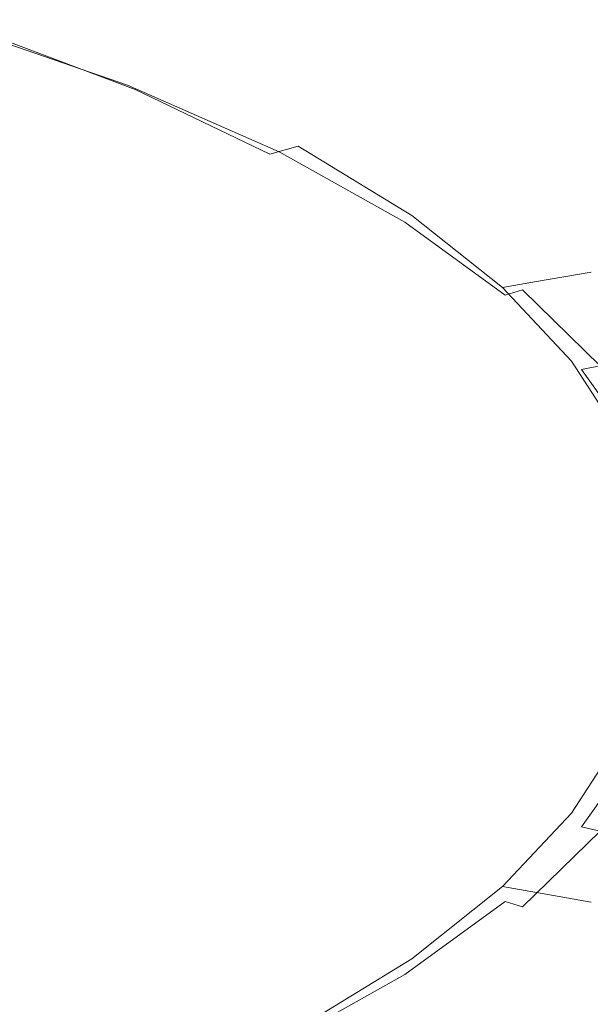
# Model space of a CAD drawing. Extents: x -785 to 815, y 235 to 941.
# Drawn here: x 407 to 561, y 476 to 741 of the extents above; entities that cross this region are included whole.
import ezdxf

# ---------------------------------------------------------------- set-up
doc = ezdxf.new("R2010")
doc.units = 0
doc.header["$LTSCALE"] = 500
doc.header["$MEASUREMENT"] = 0
doc.layers.add('GOYA_CERAMIKA', color=7, linetype='Continuous')

msp = doc.modelspace()

# ---------------------------------------------------------------- linework, layer by layer
at = {"layer": 'GOYA_CERAMIKA', "lineweight": 0}
for points, invisible_edges in [([(492.94, 749.58, 558.31), (437.17, 769.25, 558.84), (419.07, 759.33, 517.29), (472.41, 740.69, 516.94)], 15), ([(564.07, 736.77, 604.73), (586.6, 744.97, 654.28), (535.13, 768.55, 655.07), (514.7, 759.19, 605.35)], 15), ([(587.24, 742.35, 461.76), (572.13, 736.25, 423.82), (526.05, 758.31, 424.25), (539.26, 765.32, 462.3)], 15), ([(479.17, 737.73, 327.47), (431.29, 755.71, 327.69), (445.38, 762.98, 356.33), (495.35, 744.22, 356.03)], 15), ([(472.41, 740.69, 516.94), (419.07, 759.33, 517.29), (404.26, 751.31, 484.44), (455.62, 733.5, 484.23)], 15), ([(540.11, 728.36, 557.87), (564.07, 736.77, 604.73), (514.7, 759.19, 605.35), (492.94, 749.58, 558.31)], 15), ([(572.13, 736.25, 423.82), (555.63, 730.07, 388.23), (511.48, 751.21, 388.57), (526.05, 758.31, 424.25)], 15), ([(479.17, 737.73, 327.47), (464.44, 732.11, 303.75), (418.36, 749.4, 303.9), (431.29, 755.71, 327.69)], 15), ([(445.11, 728.98, 463.15), (455.62, 733.5, 484.23), (404.26, 751.31, 484.44), (395, 746.26, 463.27)], 15), ([(537.61, 723.99, 355.77), (495.35, 744.22, 356.03), (511.48, 751.21, 388.57), (555.63, 730.07, 388.23)], 15), ([(464.44, 732.11, 303.75), (452.66, 727.73, 285.72), (407.98, 744.5, 285.81), (418.36, 749.4, 303.9)], 15), ([(540.11, 728.36, 557.87), (492.94, 749.58, 558.31), (472.41, 740.69, 516.94), (517.51, 720.59, 516.65)], 15), ([(439.23, 726.06, 451.02), (445.11, 728.98, 463.15), (395, 746.26, 463.27), (389.97, 742.99, 451.1)], 15), ([(439.23, 726.06, 451.02), (389.97, 742.99, 451.1), (387.85, 740.3, 445.22), (436.3, 723.66, 445.16)], 11), ([(445.33, 724.97, 274.21), (401.54, 741.41, 274.27), (407.98, 744.5, 285.81), (452.66, 727.73, 285.72)], 15), ([(519.67, 718.34, 327.29), (479.17, 737.73, 327.47), (495.35, 744.22, 356.03), (537.61, 723.99, 355.77)], 15), ([(436.3, 723.66, 445.16), (387.85, 740.3, 445.22), (387.35, 737, 442.94), (434.66, 720.73, 442.9)], 15), ([(438.38, 722.48, 267.7), (395.39, 738.62, 267.74), (401.54, 741.41, 274.27), (445.33, 724.97, 274.21)], 14), ([(517.51, 720.59, 516.65), (472.41, 740.69, 516.94), (455.62, 733.5, 484.23), (499.04, 714.3, 484.05)], 15), ([(438.38, 722.48, 267.7), (427.75, 718.89, 264.68), (385.9, 734.6, 264.71), (395.39, 738.62, 267.74)], 15), ([(519.67, 718.34, 327.29), (503.42, 713.45, 303.63), (464.44, 732.11, 303.75), (479.17, 737.73, 327.47)], 15), ([(427.75, 718.89, 264.68), (409.36, 712.85, 263.62), (369.45, 727.83, 263.65), (385.9, 734.6, 264.71)], 15), ([(432.64, 716.19, 441.54), (434.66, 720.73, 442.9), (387.35, 737, 442.94), (387.13, 731.88, 441.57)], 15), ([(540.11, 728.36, 557.87), (579.07, 705.96, 557.5), (604.84, 713.09, 604.23), (564.07, 736.77, 604.73)], 15), ([(572.13, 736.25, 423.82), (610.19, 712.95, 423.47), (592.1, 707.75, 387.95), (555.63, 730.07, 388.23)], 15), ([(429.99, 709.47, 440.86), (432.64, 716.19, 441.54), (387.13, 731.88, 441.57), (387.17, 724.31, 440.89)], 15), ([(487.49, 710.35, 463.04), (499.04, 714.3, 484.05), (455.62, 733.5, 484.23), (445.11, 728.98, 463.15)], 15), ([(503.42, 713.45, 303.63), (490.45, 709.64, 285.64), (452.66, 727.73, 285.72), (464.44, 732.11, 303.75)], 15), ([(537.61, 723.99, 355.77), (555.63, 730.07, 388.23), (592.1, 707.75, 387.95), (572.51, 702.63, 355.56)], 15), ([(379.14, 702.99, 262.99), (342.4, 716.78, 263.02), (369.45, 727.83, 263.65), (409.36, 712.85, 263.62)], 15), ([(480.88, 707.79, 450.96), (487.49, 710.35, 463.04), (445.11, 728.98, 463.15), (439.23, 726.06, 451.02)], 15), ([(482.37, 707.24, 274.15), (445.33, 724.97, 274.21), (452.66, 727.73, 285.72), (490.45, 709.64, 285.64)], 15), ([(540.11, 728.36, 557.87), (517.51, 720.59, 516.65), (554.76, 699.36, 516.4), (579.07, 705.96, 557.5)], 15), ([(429.99, 709.47, 440.86), (387.17, 724.31, 440.89), (387.42, 713.65, 440.66), (426.43, 700.02, 440.64)], 15), ([(480.88, 707.79, 450.96), (439.23, 726.06, 451.02), (436.3, 723.66, 445.16), (477.26, 705.72, 445.12)], 11), ([(474.74, 705.08, 267.67), (438.38, 722.48, 267.7), (445.33, 724.97, 274.21), (482.37, 707.24, 274.15)], 6), ([(519.67, 718.34, 327.29), (537.61, 723.99, 355.77), (572.51, 702.63, 355.56), (553.12, 697.87, 327.14)], 15), ([(474.74, 705.08, 267.67), (463.13, 701.95, 264.65), (427.75, 718.89, 264.68), (438.38, 722.48, 267.7)], 15), ([(477.26, 705.72, 445.12), (436.3, 723.66, 445.16), (434.66, 720.73, 442.9), (474.67, 703.18, 442.86)], 15), ([(463.13, 701.95, 264.65), (443.1, 696.69, 263.59), (409.36, 712.85, 263.62), (427.75, 718.89, 264.68)], 15), ([(471.14, 699.26, 441.51), (474.67, 703.18, 442.86), (434.66, 720.73, 442.9), (432.64, 716.19, 441.54)], 15), ([(517.51, 720.59, 516.65), (499.04, 714.3, 484.05), (534.91, 694.03, 483.89), (554.76, 699.36, 516.4)], 15), ([(466.21, 693.47, 440.84), (471.14, 699.26, 441.51), (432.64, 716.19, 441.54), (429.99, 709.47, 440.86)], 15), ([(519.67, 718.34, 327.29), (553.12, 697.87, 327.14), (535.6, 693.75, 303.53), (503.42, 713.45, 303.63)], 15), ([(426.43, 700.02, 440.64), (387.42, 713.65, 440.66), (387.84, 699.26, 440.66), (421.71, 687.26, 440.64)], 15), ([(487.49, 710.35, 463.04), (522.49, 690.67, 462.95), (534.91, 694.03, 483.89), (499.04, 714.3, 484.05)], 15), ([(503.42, 713.45, 303.63), (535.6, 693.75, 303.53), (521.65, 690.54, 285.57), (490.45, 709.64, 285.64)], 15), ([(410.21, 688.12, 262.97), (379.14, 702.99, 262.99), (409.36, 712.85, 263.62), (443.1, 696.69, 263.59)], 15), ([(466.21, 693.47, 440.84), (429.99, 709.47, 440.86), (426.43, 700.02, 440.64), (459.44, 685.32, 440.62)], 15), ([(480.88, 707.79, 450.96), (515.29, 688.51, 450.9), (522.49, 690.67, 462.95), (487.49, 710.35, 463.04)], 15), ([(482.37, 707.24, 274.15), (490.45, 709.64, 285.64), (521.65, 690.54, 285.57), (512.96, 688.52, 274.11)], 15), ([(477.26, 705.72, 445.12), (474.67, 703.18, 442.86), (507.72, 684.65, 442.84), (511.1, 686.76, 445.09)], 15), ([(474.74, 705.08, 267.67), (482.37, 707.24, 274.15), (512.96, 688.52, 274.11), (504.77, 686.69, 267.64)], 13), ([(480.88, 707.79, 450.96), (477.26, 705.72, 445.12), (511.1, 686.76, 445.09), (515.29, 688.51, 450.9)], 13), ([(579.07, 705.96, 557.5), (554.76, 699.36, 516.4), (584.55, 677.34, 516.2), (610.21, 682.72, 557.21)], 15), ([(364.99, 676.36, 262.68), (338.74, 690.09, 262.69), (379.14, 702.99, 262.99), (410.21, 688.12, 262.97)], 15), ([(474.74, 705.08, 267.67), (504.77, 686.69, 267.64), (492.36, 684.06, 264.63), (463.13, 701.95, 264.65)], 15), ([(471.14, 699.26, 441.51), (502.93, 681.38, 441.49), (507.72, 684.65, 442.84), (474.67, 703.18, 442.86)], 15), ([(463.13, 701.95, 264.65), (492.36, 684.06, 264.63), (470.98, 679.63, 263.57), (443.1, 696.69, 263.59)], 15), ([(553.12, 697.87, 327.14), (572.51, 702.63, 355.56), (600.42, 680.47, 355.39), (579.86, 676.63, 327.02)], 15), ([(415.55, 670.63, 440.64), (421.71, 687.26, 440.64), (387.84, 699.26, 440.66), (388.38, 680.5, 440.66)], 15), ([(459.44, 685.32, 440.62), (426.43, 700.02, 440.64), (421.71, 687.26, 440.64), (450.38, 674.31, 440.62)], 15), ([(466.21, 693.47, 440.84), (496.13, 676.57, 440.82), (502.93, 681.38, 441.49), (471.14, 699.26, 441.51)], 15), ([(554.76, 699.36, 516.4), (534.91, 694.03, 483.89), (563.59, 672.99, 483.77), (584.55, 677.34, 516.2)], 15), ([(553.12, 697.87, 327.14), (579.86, 676.63, 327.02), (561.34, 673.31, 303.44), (535.6, 693.75, 303.53)], 15), ([(410.21, 688.12, 262.97), (443.1, 696.69, 263.59), (470.98, 679.63, 263.57), (435.88, 672.41, 262.95)], 15), ([(466.21, 693.47, 440.84), (459.44, 685.32, 440.62), (486.72, 669.79, 440.6), (496.13, 676.57, 440.82)], 15), ([(535.6, 693.75, 303.53), (561.34, 673.31, 303.44), (546.6, 670.73, 285.52), (521.65, 690.54, 285.57)], 15), ([(522.49, 690.67, 462.95), (550.47, 670.26, 462.88), (563.59, 672.99, 483.77), (534.91, 694.03, 483.89)], 15), ([(512.96, 688.52, 274.11), (521.65, 690.54, 285.57), (546.6, 670.73, 285.52), (537.41, 669.1, 274.08)], 15), ([(515.29, 688.51, 450.9), (542.8, 668.5, 450.86), (550.47, 670.26, 462.88), (522.49, 690.67, 462.95)], 15), ([(364.99, 676.36, 262.68), (410.21, 688.12, 262.97), (435.88, 672.41, 262.95), (389.58, 662.74, 262.66)], 15), ([(438.56, 659.97, 440.63), (450.38, 674.31, 440.62), (421.71, 687.26, 440.64), (415.55, 670.63, 440.64)], 15), ([(504.77, 686.69, 267.64), (512.96, 688.52, 274.11), (537.41, 669.1, 274.08), (528.78, 667.63, 267.61)], 13), ([(515.29, 688.51, 450.9), (511.1, 686.76, 445.09), (538.15, 667.1, 445.06), (542.8, 668.5, 450.86)], 13), ([(459.44, 685.32, 440.62), (450.38, 674.31, 440.62), (474.07, 660.64, 440.61), (486.72, 669.79, 440.6)], 15), ([(504.77, 686.69, 267.64), (528.78, 667.63, 267.61), (515.73, 665.51, 264.61), (492.36, 684.06, 264.63)], 15), ([(502.93, 681.38, 441.49), (528.36, 662.84, 441.47), (534.14, 665.43, 442.81), (507.72, 684.65, 442.84)], 15), ([(511.1, 686.76, 445.09), (507.72, 684.65, 442.84), (534.14, 665.43, 442.81), (538.15, 667.1, 445.06)], 15), ([(492.36, 684.06, 264.63), (515.73, 665.51, 264.61), (493.26, 661.94, 263.56), (470.98, 679.63, 263.57)], 15), ([(408.84, 652.5, 440.65), (415.55, 670.63, 440.64), (388.38, 680.5, 440.66), (388.97, 660.05, 440.66)], 15), ([(435.88, 672.41, 262.95), (470.98, 679.63, 263.57), (493.26, 661.94, 263.56), (456.4, 656.11, 262.94)], 15), ([(496.13, 676.57, 440.82), (520.06, 659.03, 440.8), (528.36, 662.84, 441.47), (502.93, 681.38, 441.49)], 15), ([(496.13, 676.57, 440.82), (486.72, 669.79, 440.6), (508.53, 653.67, 440.58), (520.06, 659.03, 440.8)], 15), ([(438.56, 659.97, 440.63), (457.59, 648.71, 440.62), (474.07, 660.64, 440.61), (450.38, 674.31, 440.62)], 15), ([(389.58, 662.74, 262.66), (435.88, 672.41, 262.95), (456.4, 656.11, 262.94), (409.4, 648.72, 262.65)], 15), ([(580.95, 652.46, 303.38), (565.62, 650.51, 285.48), (546.6, 670.73, 285.52), (561.34, 673.31, 303.44)], 11), ([(571.8, 649.43, 462.83), (585.44, 651.53, 483.68), (563.59, 672.99, 483.77), (550.47, 670.26, 462.88)], 15), ([(425.67, 644.34, 440.64), (438.56, 659.97, 440.63), (415.55, 670.63, 440.64), (408.84, 652.5, 440.65)], 15), ([(486.72, 669.79, 440.6), (474.07, 660.64, 440.61), (493.03, 646.44, 440.59), (508.53, 653.67, 440.58)], 15), ([(547.08, 648.17, 267.6), (528.78, 667.63, 267.61), (537.41, 669.1, 274.08), (556.05, 649.28, 274.05)], 11), ([(556.05, 649.28, 274.05), (537.41, 669.1, 274.08), (546.6, 670.73, 285.52), (565.62, 650.51, 285.48)], 13), ([(563.76, 648.09, 450.83), (542.8, 668.5, 450.86), (538.15, 667.1, 445.06), (558.77, 647.04, 445.04)], 13), ([(563.76, 648.09, 450.83), (571.8, 649.43, 462.83), (550.47, 670.26, 462.88), (542.8, 668.5, 450.86)], 7), ([(547.08, 648.17, 267.6), (533.54, 646.57, 264.6), (515.73, 665.51, 264.61), (528.78, 667.63, 267.61)], 15), ([(558.77, 647.04, 445.04), (538.15, 667.1, 445.06), (534.14, 665.43, 442.81), (554.28, 645.81, 442.8)], 15), ([(533.54, 646.57, 264.6), (510.24, 643.88, 263.55), (493.26, 661.94, 263.56), (515.73, 665.51, 264.61)], 15), ([(547.73, 643.92, 441.46), (554.28, 645.81, 442.8), (534.14, 665.43, 442.81), (528.36, 662.84, 441.47)], 15), ([(389.58, 662.74, 262.66), (409.4, 648.72, 262.65), (356.53, 640.45, 262.58), (334.61, 650.98, 262.59)], 15), ([(472.03, 639.49, 262.93), (456.4, 656.11, 262.94), (493.26, 661.94, 263.56), (510.24, 643.88, 263.55)], 15), ([(457.59, 648.71, 440.62), (472.82, 637.01, 440.61), (493.03, 646.44, 440.59), (474.07, 660.64, 440.61)], 15), ([(538.3, 641.13, 440.79), (547.73, 643.92, 441.46), (528.36, 662.84, 441.47), (520.06, 659.03, 440.8)], 15), ([(408.84, 652.5, 440.65), (388.97, 660.05, 440.66), (389.54, 640.59, 440.66), (402.44, 635.23, 440.65)], 15), ([(425.67, 644.34, 440.64), (439.62, 635.71, 440.63), (457.59, 648.71, 440.62), (438.56, 659.97, 440.63)], 15), ([(538.3, 641.13, 440.79), (520.06, 659.03, 440.8), (508.53, 653.67, 440.58), (525.16, 637.22, 440.57)], 15), ([(421.32, 633.84, 262.64), (409.4, 648.72, 262.65), (456.4, 656.11, 262.94), (472.03, 639.49, 262.93)], 15), ([(425.67, 644.34, 440.64), (408.84, 652.5, 440.65), (402.44, 635.23, 440.65), (413.41, 629.45, 440.65)], 15), ([(525.16, 637.22, 440.57), (508.53, 653.67, 440.58), (493.03, 646.44, 440.59), (507.48, 631.94, 440.58)], 15), ([(569.09, 629.17, 274.03), (556.05, 649.28, 274.05), (565.62, 650.51, 285.48), (578.92, 629.99, 285.45)], 15), ([(421.32, 633.84, 262.64), (360.53, 627.37, 262.57), (356.53, 640.45, 262.58), (409.4, 648.72, 262.65)], 15), ([(439.62, 635.71, 440.63), (450.79, 626.74, 440.62), (472.82, 637.01, 440.61), (457.59, 648.71, 440.62)], 15), ([(559.88, 628.42, 267.58), (545.99, 627.35, 264.59), (533.54, 646.57, 264.6), (547.08, 648.17, 267.6)], 15), ([(559.88, 628.42, 267.58), (547.08, 648.17, 267.6), (556.05, 649.28, 274.05), (569.09, 629.17, 274.03)], 11), ([(573.19, 626.68, 445.02), (558.77, 647.04, 445.04), (554.28, 645.81, 442.8), (568.37, 625.9, 442.78)], 15), ([(578.42, 627.38, 450.81), (563.76, 648.09, 450.83), (558.77, 647.04, 445.04), (573.19, 626.68, 445.02)], 9), ([(484.44, 625.06, 440.6), (507.48, 631.94, 440.58), (493.03, 646.44, 440.59), (472.82, 637.01, 440.61)], 15), ([(545.99, 627.35, 264.59), (522.12, 625.55, 263.54), (510.24, 643.88, 263.55), (533.54, 646.57, 264.6)], 15), ([(561.29, 624.71, 441.45), (568.37, 625.9, 442.78), (554.28, 645.81, 442.8), (547.73, 643.92, 441.46)], 15), ([(425.67, 644.34, 440.64), (413.41, 629.45, 440.65), (422.51, 623.33, 440.64), (439.62, 635.71, 440.63)], 15), ([(482.97, 622.61, 262.92), (472.03, 639.49, 262.93), (510.24, 643.88, 263.55), (522.12, 625.55, 263.54)], 15), ([(551.06, 622.96, 440.78), (561.29, 624.71, 441.45), (547.73, 643.92, 441.46), (538.3, 641.13, 440.79)], 15), ([(429.21, 618.59, 262.64), (421.32, 633.84, 262.64), (472.03, 639.49, 262.93), (482.97, 622.61, 262.92)], 15), ([(551.06, 622.96, 440.78), (538.3, 641.13, 440.79), (525.16, 637.22, 440.57), (536.79, 620.51, 440.57)], 15), ([(459.31, 617.55, 440.62), (484.44, 625.06, 440.6), (472.82, 637.01, 440.61), (450.79, 626.74, 440.62)], 15), ([(536.79, 620.51, 440.57), (525.16, 637.22, 440.57), (507.48, 631.94, 440.58), (517.6, 617.21, 440.58)], 15), ([(429.21, 618.59, 262.64), (361.5, 613.53, 262.57), (360.53, 627.37, 262.57), (421.32, 633.84, 262.64)], 15), ([(413.41, 629.45, 440.65), (402.44, 635.23, 440.65), (397.25, 621.21, 440.66), (403.44, 617.36, 440.65)], 15), ([(439.62, 635.71, 440.63), (422.51, 623.33, 440.64), (429.81, 616.95, 440.63), (450.79, 626.74, 440.62)], 15), ([(492.57, 612.9, 440.59), (517.6, 617.21, 440.58), (507.48, 631.94, 440.58), (484.44, 625.06, 440.6)], 15), ([(413.41, 629.45, 440.65), (403.44, 617.36, 440.65), (408.61, 613.27, 440.65), (422.51, 623.33, 440.64)], 15), ([(559.88, 628.42, 267.58), (569.09, 629.17, 274.03), (576.74, 608.86, 274.02), (567.39, 608.48, 267.58)], 13), ([(459.31, 617.55, 440.62), (450.79, 626.74, 440.62), (429.81, 616.95, 440.63), (435.4, 610.41, 440.63)], 15), ([(545.99, 627.35, 264.59), (553.3, 607.95, 264.58), (529.09, 607.04, 263.53), (522.12, 625.55, 263.54)], 15), ([(559.88, 628.42, 267.58), (567.39, 608.48, 267.58), (553.3, 607.95, 264.58), (545.99, 627.35, 264.59)], 15), ([(422.51, 623.33, 440.64), (408.61, 613.27, 440.65), (412.77, 609, 440.65), (429.81, 616.95, 440.63)], 15), ([(465.29, 608.21, 440.61), (492.57, 612.9, 440.59), (484.44, 625.06, 440.6), (459.31, 617.55, 440.62)], 15), ([(482.97, 622.61, 262.92), (522.12, 625.55, 263.54), (529.09, 607.04, 263.53), (489.39, 605.57, 262.92)], 15), ([(551.06, 622.96, 440.78), (558.55, 604.61, 440.77), (569.24, 605.31, 441.44), (561.29, 624.71, 441.45)], 15), ([(429.21, 618.59, 262.64), (482.97, 622.61, 262.92), (489.39, 605.57, 262.92), (436.89, 603.48, 262.63)], 15), ([(536.79, 620.51, 440.57), (517.6, 617.21, 440.58), (523.53, 602.33, 440.57), (543.62, 603.64, 440.56)], 15), ([(551.06, 622.96, 440.78), (536.79, 620.51, 440.57), (543.62, 603.64, 440.56), (558.55, 604.61, 440.77)], 15), ([(429.21, 618.59, 262.64), (436.89, 603.48, 262.63), (374.29, 600.73, 262.57), (361.5, 613.53, 262.57)], 15), ([(397.46, 610.1, 440.66), (400.27, 607.24, 440.65), (408.61, 613.27, 440.65), (403.44, 617.36, 440.65)], 15), ([(435.4, 610.41, 440.63), (429.81, 616.95, 440.63), (412.77, 609, 440.65), (415.97, 604.61, 440.64)], 15), ([(465.29, 608.21, 440.61), (459.31, 617.55, 440.62), (435.4, 610.41, 440.63), (439.32, 603.74, 440.63)], 15), ([(492.57, 612.9, 440.59), (497.35, 600.62, 440.59), (523.53, 602.33, 440.57), (517.6, 617.21, 440.58)], 15), ([(400.27, 607.24, 440.65), (402.55, 604.23, 440.65), (412.77, 609, 440.65), (408.61, 613.27, 440.65)], 15), ([(465.29, 608.21, 440.61), (468.8, 598.76, 440.61), (497.35, 600.62, 440.59), (492.57, 612.9, 440.59)], 15), ([(439.32, 603.74, 440.63), (435.4, 610.41, 440.63), (415.97, 604.61, 440.64), (418.22, 600.11, 440.64)], 15), ([(404.31, 601.12, 440.65), (415.97, 604.61, 440.64), (412.77, 609, 440.65), (402.55, 604.23, 440.65)], 15), ([(465.29, 608.21, 440.61), (439.32, 603.74, 440.63), (441.62, 596.99, 440.63), (468.8, 598.76, 440.61)], 15), ([(553.3, 607.95, 264.58), (555.67, 588.45, 264.58), (531.35, 588.45, 263.53), (529.09, 607.04, 263.53)], 15), ([(567.39, 608.48, 267.58), (569.82, 588.45, 267.57), (555.67, 588.45, 264.58), (553.3, 607.95, 264.58)], 15), ([(405.56, 597.93, 440.65), (418.22, 600.11, 440.64), (415.97, 604.61, 440.64), (404.31, 601.12, 440.65)], 15), ([(436.89, 603.48, 262.63), (489.39, 605.57, 262.92), (491.47, 588.45, 262.92), (440.68, 588.45, 262.63)], 15), ([(489.39, 605.57, 262.92), (529.09, 607.04, 263.53), (531.35, 588.45, 263.53), (491.47, 588.45, 262.92)], 15), ([(558.55, 604.61, 440.77), (543.62, 603.64, 440.56), (545.84, 586.68, 440.56), (560.98, 586.16, 440.77)], 15), ([(558.55, 604.61, 440.77), (560.98, 586.16, 440.77), (571.82, 585.81, 441.44), (569.24, 605.31, 441.44)], 15), ([(436.89, 603.48, 262.63), (440.68, 588.45, 262.63), (383.65, 588.45, 262.56), (374.29, 600.73, 262.57)], 15), ([(439.32, 603.74, 440.63), (418.22, 600.11, 440.64), (419.55, 595.56, 440.64), (441.62, 596.99, 440.63)], 15), ([(497.35, 600.62, 440.59), (498.9, 588.28, 440.59), (525.46, 587.37, 440.57), (523.53, 602.33, 440.57)], 15), ([(543.62, 603.64, 440.56), (523.53, 602.33, 440.57), (525.46, 587.37, 440.57), (545.84, 586.68, 440.56)], 15), ([(405.56, 597.93, 440.65), (406.3, 594.69, 440.65), (419.55, 595.56, 440.64), (418.22, 600.11, 440.64)], 15), ([(468.8, 598.76, 440.61), (469.94, 589.26, 440.61), (498.9, 588.28, 440.59), (497.35, 600.62, 440.59)], 15), ([(441.62, 596.99, 440.63), (419.55, 595.56, 440.64), (419.98, 590.97, 440.64), (442.38, 590.2, 440.63)], 15), ([(468.8, 598.76, 440.61), (441.62, 596.99, 440.63), (442.38, 590.2, 440.63), (469.94, 589.26, 440.61)], 15), ([(406.3, 594.69, 440.65), (406.54, 591.42, 440.65), (419.98, 590.97, 440.64), (419.55, 595.56, 440.64)], 15), ([(406.3, 588.16, 440.65), (419.55, 586.38, 440.64), (419.98, 590.97, 440.64), (406.54, 591.42, 440.65)], 15), ([(441.62, 583.41, 440.63), (442.38, 590.2, 440.63), (419.98, 590.97, 440.64), (419.55, 586.38, 440.64)], 15), ([(468.8, 579.76, 440.61), (469.94, 589.26, 440.61), (442.38, 590.2, 440.63), (441.62, 583.41, 440.63)], 15), ([(468.8, 579.76, 440.61), (497.35, 575.93, 440.59), (498.9, 588.28, 440.59), (469.94, 589.26, 440.61)], 15), ([(436.89, 573.41, 262.63), (374.29, 576.17, 262.57), (383.65, 588.45, 262.56), (440.68, 588.45, 262.63)], 15), ([(405.56, 584.91, 440.65), (418.22, 581.82, 440.64), (419.55, 586.38, 440.64), (406.3, 588.16, 440.65)], 15), ([(439.32, 576.66, 440.63), (441.62, 583.41, 440.63), (419.55, 586.38, 440.64), (418.22, 581.82, 440.64)], 15), ([(436.89, 573.41, 262.63), (440.68, 588.45, 262.63), (491.47, 588.45, 262.92), (489.39, 571.32, 262.92)], 15), ([(489.39, 571.32, 262.92), (491.47, 588.45, 262.92), (531.35, 588.45, 263.53), (529.09, 569.85, 263.53)], 15), ([(497.35, 575.93, 440.59), (523.53, 572.41, 440.57), (525.46, 587.37, 440.57), (498.9, 588.28, 440.59)], 15), ([(543.62, 569.72, 440.56), (545.84, 586.68, 440.56), (525.46, 587.37, 440.57), (523.53, 572.41, 440.57)], 15), ([(553.3, 568.94, 264.58), (529.09, 569.85, 263.53), (531.35, 588.45, 263.53), (555.67, 588.45, 264.58)], 15), ([(558.55, 567.72, 440.77), (560.98, 586.16, 440.77), (545.84, 586.68, 440.56), (543.62, 569.72, 440.56)], 15), ([(567.39, 568.41, 267.58), (553.3, 568.94, 264.58), (555.67, 588.45, 264.58), (569.82, 588.45, 267.57)], 15), ([(558.55, 567.72, 440.77), (569.24, 566.31, 441.44), (571.82, 585.81, 441.44), (560.98, 586.16, 440.77)], 15), ([(405.56, 584.91, 440.65), (404.31, 581.72, 440.65), (415.97, 577.33, 440.64), (418.22, 581.82, 440.64)], 15), ([(465.29, 570.32, 440.61), (468.8, 579.76, 440.61), (441.62, 583.41, 440.63), (439.32, 576.66, 440.63)], 15), ([(404.31, 581.72, 440.65), (402.55, 578.61, 440.65), (412.77, 572.93, 440.65), (415.97, 577.33, 440.64)], 15), ([(439.32, 576.66, 440.63), (418.22, 581.82, 440.64), (415.97, 577.33, 440.64), (435.4, 570, 440.63)], 15), ([(400.27, 575.61, 440.65), (408.61, 568.66, 440.65), (412.77, 572.93, 440.65), (402.55, 578.61, 440.65)], 15), ([(465.29, 570.32, 440.61), (492.57, 563.65, 440.59), (497.35, 575.93, 440.59), (468.8, 579.76, 440.61)], 15), ([(429.21, 558.31, 262.64), (361.5, 563.36, 262.57), (374.29, 576.17, 262.57), (436.89, 573.41, 262.63)], 15), ([(397.46, 572.75, 440.66), (403.44, 564.57, 440.65), (408.61, 568.66, 440.65), (400.27, 575.61, 440.65)], 15), ([(435.4, 570, 440.63), (415.97, 577.33, 440.64), (412.77, 572.93, 440.65), (429.81, 563.45, 440.63)], 15), ([(465.29, 570.32, 440.61), (439.32, 576.66, 440.63), (435.4, 570, 440.63), (459.31, 560.97, 440.62)], 15), ([(492.57, 563.65, 440.59), (517.6, 557.53, 440.58), (523.53, 572.41, 440.57), (497.35, 575.93, 440.59)], 15), ([(422.51, 557.08, 440.64), (429.81, 563.45, 440.63), (412.77, 572.93, 440.65), (408.61, 568.66, 440.65)], 15), ([(429.21, 558.31, 262.64), (436.89, 573.41, 262.63), (489.39, 571.32, 262.92), (482.97, 554.28, 262.92)], 15), ([(465.29, 570.32, 440.61), (459.31, 560.97, 440.62), (484.44, 551.5, 440.6), (492.57, 563.65, 440.59)], 15), ([(482.97, 554.28, 262.92), (489.39, 571.32, 262.92), (529.09, 569.85, 263.53), (522.12, 551.34, 263.54)], 15), ([(536.79, 552.84, 440.57), (543.62, 569.72, 440.56), (523.53, 572.41, 440.57), (517.6, 557.53, 440.58)], 15), ([(413.41, 550.96, 440.65), (422.51, 557.08, 440.64), (408.61, 568.66, 440.65), (403.44, 564.57, 440.65)], 15), ([(459.31, 560.97, 440.62), (435.4, 570, 440.63), (429.81, 563.45, 440.63), (450.79, 551.79, 440.62)], 15), ([(545.99, 549.54, 264.59), (522.12, 551.34, 263.54), (529.09, 569.85, 263.53), (553.3, 568.94, 264.58)], 15), ([(551.06, 549.37, 440.78), (558.55, 567.72, 440.77), (543.62, 569.72, 440.56), (536.79, 552.84, 440.57)], 15), ([(559.88, 548.47, 267.58), (545.99, 549.54, 264.59), (553.3, 568.94, 264.58), (567.39, 568.41, 267.58)], 15), ([(551.06, 549.37, 440.78), (561.29, 546.91, 441.45), (569.24, 566.31, 441.44), (558.55, 567.72, 440.77)], 15), ([(559.88, 548.47, 267.58), (567.39, 568.41, 267.58), (576.74, 568.03, 274.02), (569.09, 547.72, 274.03)], 11), ([(429.21, 558.31, 262.64), (421.32, 543.06, 262.64), (360.53, 549.52, 262.57), (361.5, 563.36, 262.57)], 15), ([(413.41, 550.96, 440.65), (403.44, 564.57, 440.65), (397.25, 560.72, 440.66), (402.44, 545.17, 440.65)], 15), ([(439.62, 542.82, 440.63), (450.79, 551.79, 440.62), (429.81, 563.45, 440.63), (422.51, 557.08, 440.64)], 15), ([(492.57, 563.65, 440.59), (484.44, 551.5, 440.6), (507.48, 542.8, 440.58), (517.6, 557.53, 440.58)], 15), ([(459.31, 560.97, 440.62), (450.79, 551.79, 440.62), (472.82, 539.54, 440.61), (484.44, 551.5, 440.6)], 15), ([(425.67, 534.19, 440.64), (439.62, 542.82, 440.63), (422.51, 557.08, 440.64), (413.41, 550.96, 440.65)], 15), ([(429.21, 558.31, 262.64), (482.97, 554.28, 262.92), (472.03, 537.41, 262.93), (421.32, 543.06, 262.64)], 15), ([(536.79, 552.84, 440.57), (517.6, 557.53, 440.58), (507.48, 542.8, 440.58), (525.16, 536.13, 440.57)], 15), ([(482.97, 554.28, 262.92), (522.12, 551.34, 263.54), (510.24, 533.01, 263.55), (472.03, 537.41, 262.93)], 15), ([(439.62, 542.82, 440.63), (457.59, 527.84, 440.62), (472.82, 539.54, 440.61), (450.79, 551.79, 440.62)], 15), ([(551.06, 549.37, 440.78), (536.79, 552.84, 440.57), (525.16, 536.13, 440.57), (538.3, 531.2, 440.79)], 15), ([(421.32, 543.06, 262.64), (409.4, 528.17, 262.65), (356.53, 536.44, 262.58), (360.53, 549.52, 262.57)], 15), ([(425.67, 534.19, 440.64), (413.41, 550.96, 440.65), (402.44, 545.17, 440.65), (408.84, 526.03, 440.65)], 15), ([(484.44, 551.5, 440.6), (472.82, 539.54, 440.61), (493.03, 528.3, 440.59), (507.48, 542.8, 440.58)], 15), ([(545.99, 549.54, 264.59), (533.54, 530.32, 264.6), (510.24, 533.01, 263.55), (522.12, 551.34, 263.54)], 15), ([(559.88, 548.47, 267.58), (547.08, 528.72, 267.6), (533.54, 530.32, 264.6), (545.99, 549.54, 264.59)], 15), ([(551.06, 549.37, 440.78), (538.3, 531.2, 440.79), (547.73, 527.7, 441.46), (561.29, 546.91, 441.45)], 15), ([(559.88, 548.47, 267.58), (569.09, 547.72, 274.03), (556.05, 527.61, 274.05), (547.08, 528.72, 267.6)], 13), ([(561.29, 546.91, 441.45), (547.73, 527.7, 441.46), (554.28, 525.36, 442.8), (568.37, 545.27, 442.78)], 15), ([(569.09, 547.72, 274.03), (578.92, 546.9, 285.45), (565.62, 526.38, 285.48), (556.05, 527.61, 274.05)], 15), ([(408.84, 526.03, 440.65), (402.44, 545.17, 440.65), (389.54, 539.82, 440.66), (388.97, 518.47, 440.66)], 15), ([(573.19, 544.23, 445.02), (568.37, 545.27, 442.78), (554.28, 525.36, 442.8), (558.77, 523.87, 445.04)], 15), ([(578.42, 543.49, 450.81), (573.19, 544.23, 445.02), (558.77, 523.87, 445.04), (563.76, 522.77, 450.83)], 9), ([(421.32, 543.06, 262.64), (472.03, 537.41, 262.93), (456.4, 520.78, 262.94), (409.4, 528.17, 262.65)], 15), ([(425.67, 534.19, 440.64), (438.56, 516.58, 440.63), (457.59, 527.84, 440.62), (439.62, 542.82, 440.63)], 15), ([(525.16, 536.13, 440.57), (507.48, 542.8, 440.58), (493.03, 528.3, 440.59), (508.53, 519.68, 440.58)], 15), ([(457.59, 527.84, 440.62), (474.07, 514.11, 440.61), (493.03, 528.3, 440.59), (472.82, 539.54, 440.61)], 15), ([(389.58, 514.15, 262.66), (334.61, 525.91, 262.59), (356.53, 536.44, 262.58), (409.4, 528.17, 262.65)], 15), ([(472.03, 537.41, 262.93), (510.24, 533.01, 263.55), (493.26, 514.96, 263.56), (456.4, 520.78, 262.94)], 15), ([(538.3, 531.2, 440.79), (525.16, 536.13, 440.57), (508.53, 519.68, 440.58), (520.06, 513.3, 440.8)], 15), ([(425.67, 534.19, 440.64), (408.84, 526.03, 440.65), (415.55, 505.93, 440.64), (438.56, 516.58, 440.63)], 15), ([(533.54, 530.32, 264.6), (515.73, 511.39, 264.61), (493.26, 514.96, 263.56), (510.24, 533.01, 263.55)], 15), ([(538.3, 531.2, 440.79), (520.06, 513.3, 440.8), (528.36, 508.78, 441.47), (547.73, 527.7, 441.46)], 15), ([(389.58, 514.15, 262.66), (409.4, 528.17, 262.65), (456.4, 520.78, 262.94), (435.88, 504.49, 262.95)], 15), ([(438.56, 516.58, 440.63), (450.38, 500.43, 440.62), (474.07, 514.11, 440.61), (457.59, 527.84, 440.62)], 15), ([(486.72, 503.57, 440.6), (508.53, 519.68, 440.58), (493.03, 528.3, 440.59), (474.07, 514.11, 440.61)], 15), ([(547.08, 528.72, 267.6), (528.78, 509.27, 267.61), (515.73, 511.39, 264.61), (533.54, 530.32, 264.6)], 15), ([(547.73, 527.7, 441.46), (528.36, 508.78, 441.47), (534.14, 505.74, 442.81), (554.28, 525.36, 442.8)], 15), ([(547.08, 528.72, 267.6), (556.05, 527.61, 274.05), (537.41, 507.79, 274.08), (528.78, 509.27, 267.61)], 13), ([(408.84, 526.03, 440.65), (388.97, 518.47, 440.66), (388.38, 496.05, 440.66), (415.55, 505.93, 440.64)], 15), ([(558.77, 523.87, 445.04), (554.28, 525.36, 442.8), (534.14, 505.74, 442.81), (538.15, 503.81, 445.06)], 15), ([(556.05, 527.61, 274.05), (565.62, 526.38, 285.48), (546.6, 506.17, 285.52), (537.41, 507.79, 274.08)], 15), ([(580.95, 524.43, 303.38), (561.34, 503.58, 303.44), (546.6, 506.17, 285.52), (565.62, 526.38, 285.48)], 13), ([(563.76, 522.77, 450.83), (558.77, 523.87, 445.04), (538.15, 503.81, 445.06), (542.8, 502.36, 450.86)], 7), ([(563.76, 522.77, 450.83), (542.8, 502.36, 450.86), (550.47, 500.74, 462.88), (571.8, 521.56, 462.83)], 15), ([(435.88, 504.49, 262.95), (456.4, 520.78, 262.94), (493.26, 514.96, 263.56), (470.98, 497.26, 263.57)], 15), ([(571.8, 521.56, 462.83), (550.47, 500.74, 462.88), (563.59, 498.32, 483.77), (585.44, 519.78, 483.68)], 15), ([(496.13, 495.76, 440.82), (520.06, 513.3, 440.8), (508.53, 519.68, 440.58), (486.72, 503.57, 440.6)], 15), ([(438.56, 516.58, 440.63), (415.55, 505.93, 440.64), (421.71, 487.48, 440.64), (450.38, 500.43, 440.62)], 15), ([(492.36, 492.83, 264.63), (470.98, 497.26, 263.57), (493.26, 514.96, 263.56), (515.73, 511.39, 264.61)], 15), ([(364.99, 500.53, 262.68), (389.58, 514.15, 262.66), (435.88, 504.49, 262.95), (410.21, 488.78, 262.97)], 15), ([(459.44, 488.04, 440.62), (486.72, 503.57, 440.6), (474.07, 514.11, 440.61), (450.38, 500.43, 440.62)], 15), ([(496.13, 495.76, 440.82), (502.93, 490.23, 441.49), (528.36, 508.78, 441.47), (520.06, 513.3, 440.8)], 15), ([(504.77, 490.2, 267.64), (492.36, 492.83, 264.63), (515.73, 511.39, 264.61), (528.78, 509.27, 267.61)], 15), ([(504.77, 490.2, 267.64), (528.78, 509.27, 267.61), (537.41, 507.79, 274.08), (512.96, 488.37, 274.11)], 11), ([(502.93, 490.23, 441.49), (507.72, 486.52, 442.84), (534.14, 505.74, 442.81), (528.36, 508.78, 441.47)], 15), ([(512.96, 488.37, 274.11), (537.41, 507.79, 274.08), (546.6, 506.17, 285.52), (521.65, 486.35, 285.57)], 13), ([(415.55, 505.93, 440.64), (388.38, 496.05, 440.66), (387.84, 475.49, 440.66), (421.71, 487.48, 440.64)], 15), ([(410.21, 488.78, 262.97), (435.88, 504.49, 262.95), (470.98, 497.26, 263.57), (443.1, 480.2, 263.59)], 15), ([(511.1, 484.15, 445.09), (538.15, 503.81, 445.06), (534.14, 505.74, 442.81), (507.72, 486.52, 442.84)], 15), ([(535.6, 483.14, 303.53), (521.65, 486.35, 285.57), (546.6, 506.17, 285.52), (561.34, 503.58, 303.44)], 15), ([(466.21, 478.86, 440.84), (496.13, 495.76, 440.82), (486.72, 503.57, 440.6), (459.44, 488.04, 440.62)], 15), ([(515.29, 482.35, 450.9), (542.8, 502.36, 450.86), (538.15, 503.81, 445.06), (511.1, 484.15, 445.09)], 9), ([(515.29, 482.35, 450.9), (522.49, 480.33, 462.95), (550.47, 500.74, 462.88), (542.8, 502.36, 450.86)], 15), ([(553.12, 479.02, 327.14), (535.6, 483.14, 303.53), (561.34, 503.58, 303.44), (579.86, 500.26, 327.02)], 15), ([(364.99, 500.53, 262.68), (410.21, 488.78, 262.97), (379.14, 473.9, 262.99), (338.74, 486.8, 262.69)], 15), ([(459.44, 488.04, 440.62), (450.38, 500.43, 440.62), (421.71, 487.48, 440.64), (426.43, 473.33, 440.64)], 15), ([(522.49, 480.33, 462.95), (534.91, 477.28, 483.89), (563.59, 498.32, 483.77), (550.47, 500.74, 462.88)], 15), ([(553.12, 479.02, 327.14), (579.86, 500.26, 327.02), (600.42, 496.42, 355.39), (572.51, 474.26, 355.56)], 15), ([(463.13, 474.94, 264.65), (443.1, 480.2, 263.59), (470.98, 497.26, 263.57), (492.36, 492.83, 264.63)], 15), ([(554.76, 472.44, 516.4), (584.55, 494.46, 516.2), (563.59, 498.32, 483.77), (534.91, 477.28, 483.89)], 15), ([(466.21, 478.86, 440.84), (471.14, 472.36, 441.51), (502.93, 490.23, 441.49), (496.13, 495.76, 440.82)], 15), ([(579.07, 466.46, 557.5), (610.21, 489.7, 557.21), (584.55, 494.46, 516.2), (554.76, 472.44, 516.4)], 15), ([(474.74, 471.82, 267.67), (463.13, 474.94, 264.65), (492.36, 492.83, 264.63), (504.77, 490.2, 267.64)], 15), ([(410.21, 488.78, 262.97), (443.1, 480.2, 263.59), (409.36, 464.04, 263.62), (379.14, 473.9, 262.99)], 15), ([(466.21, 478.86, 440.84), (459.44, 488.04, 440.62), (426.43, 473.33, 440.64), (429.99, 462.86, 440.86)], 15), ([(471.14, 472.36, 441.51), (474.67, 467.99, 442.86), (507.72, 486.52, 442.84), (502.93, 490.23, 441.49)], 15), ([(474.74, 471.82, 267.67), (504.77, 490.2, 267.64), (512.96, 488.37, 274.11), (482.37, 469.65, 274.15)], 3), ([(482.37, 469.65, 274.15), (512.96, 488.37, 274.11), (521.65, 486.35, 285.57), (490.45, 467.25, 285.64)], 15), ([(426.43, 473.33, 440.64), (421.71, 487.48, 440.64), (387.84, 475.49, 440.66), (387.42, 459.71, 440.66)], 15), ([(477.26, 465.2, 445.12), (511.1, 484.15, 445.09), (507.72, 486.52, 442.84), (474.67, 467.99, 442.86)], 15), ([(503.42, 463.44, 303.63), (490.45, 467.25, 285.64), (521.65, 486.35, 285.57), (535.6, 483.14, 303.53)], 15), ([(480.88, 463.07, 450.96), (515.29, 482.35, 450.9), (511.1, 484.15, 445.09), (477.26, 465.2, 445.12)], 11), ([(519.67, 458.55, 327.29), (503.42, 463.44, 303.63), (535.6, 483.14, 303.53), (553.12, 479.02, 327.14)], 15), ([(463.13, 474.94, 264.65), (427.75, 458, 264.68), (409.36, 464.04, 263.62), (443.1, 480.2, 263.59)], 15), ([(480.88, 463.07, 450.96), (487.49, 460.65, 463.04), (522.49, 480.33, 462.95), (515.29, 482.35, 450.9)], 15), ([(487.49, 460.65, 463.04), (499.04, 457.01, 484.05), (534.91, 477.28, 483.89), (522.49, 480.33, 462.95)], 15), ([(466.21, 478.86, 440.84), (429.99, 462.86, 440.86), (432.64, 455.43, 441.54), (471.14, 472.36, 441.51)], 15), ([(519.67, 458.55, 327.29), (553.12, 479.02, 327.14), (572.51, 474.26, 355.56), (537.61, 452.9, 355.77)], 15), ([(517.51, 451.21, 516.65), (554.76, 472.44, 516.4), (534.91, 477.28, 483.89), (499.04, 457.01, 484.05)], 15)]:
    msp.add_3dface(points, dxfattribs=dict(at, invisible_edges=invisible_edges))

doc.saveas('drawing.dxf')
